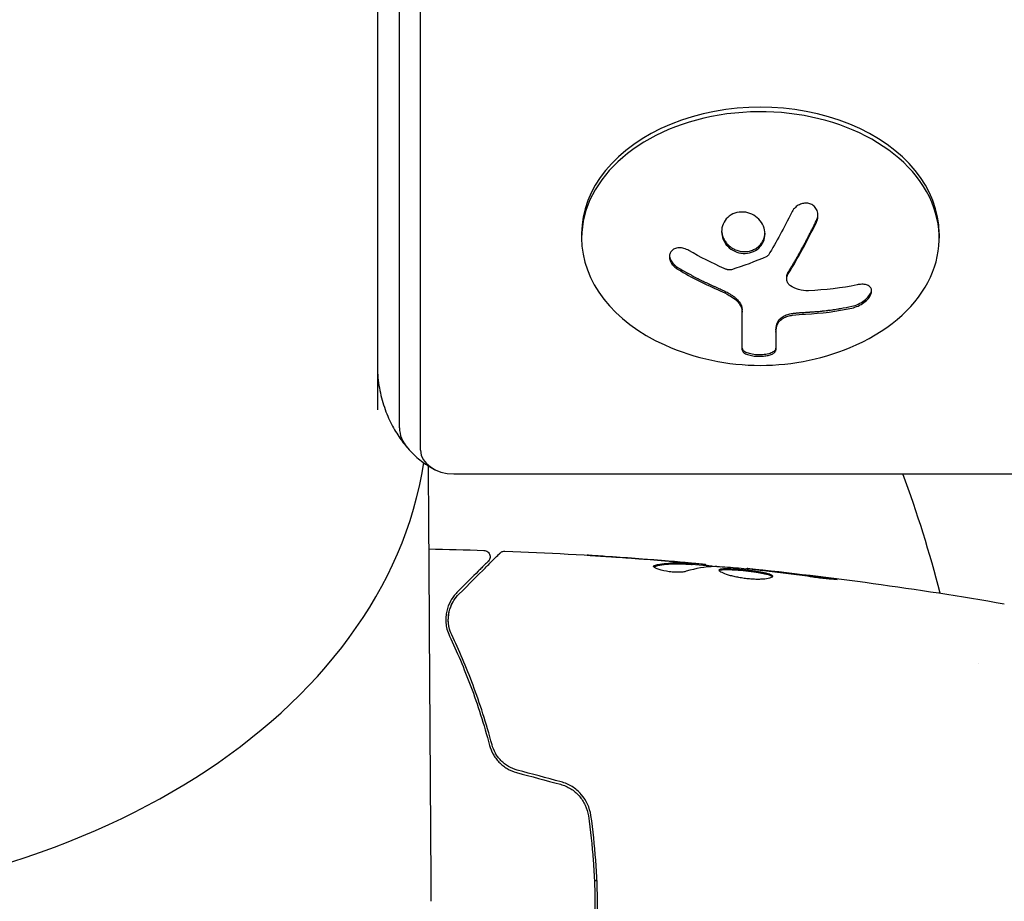
# Model space of a CAD drawing. Units: millimetres. Extents: x -5631 to 4060, y -4768 to 3962.
# Drawn here: x -3223 to -3146, y 0 to 69 of the extents above; entities that cross this region are included whole.
import ezdxf

# ---------------------------------------------------------------- set-up
doc = ezdxf.new("R2010")
doc.units = ezdxf.units.MM
doc.header["$LTSCALE"] = 20
doc.linetypes.add('HIDDEN', pattern=[9.525, 6.35, -3.175])
doc.layers.add('2d', color=230, linetype='Continuous')
doc.layers.add('EN-Free_Space_Hatch', color=10, linetype='HIDDEN')

msp = doc.modelspace()

# ---------------------------------------------------------------- hatches: boundary and pattern name
at = {"layer": 'EN-Free_Space_Hatch'}
h = msp.add_hatch(dxfattribs=at)
h.set_pattern_fill('ANSI31', color=256, scale=100)
h.set_pattern_definition([(45, (-553.05, -341.34), (-224.506, 224.506), [])])
edge = h.paths.add_edge_path()
edge.add_arc((-3737, 541), 500, 0, 360)
edge = h.paths.add_edge_path()
edge.add_line((1334.544, 311.498), (2210.27, 1828.3))
edge.add_arc((1344.245, 2328.3), 1000, 330, 510)
edge.add_line((478.219, 2828.3), (-397.507, 1311.498))
edge.add_arc((468.518, 811.498), 1000, 150, 330)

# ---------------------------------------------------------------- linework, layer by layer
at = {"layer": '2d'}
for p, q in [((-3195.2, 517.666), (-3195.2, 38.891)), ((-3193.466, 37.477), (-3193.466, 517.666)), ((-3191.808, 35.709), (-3191.808, 517.666)), ((-3179.2, 52.679), (-3179.2, 52.326)), ((-3151.2, 52.679), (-3151.2, 52.326)), ((-3163.136, 49.13), (-3163.136, 49.272)), ((-3166.629, 43.579), (-3166.629, 46.681)), ((-3163.979, 45.116), (-3163.979, 43.567)), ((-3189.2, 33.865), (-3124.756, 33.865)), ((-3170.549, 26.751), (-3170.549, 26.851)), ((-3169.508, 26.69), (-3169.508, 26.782)), ((-3166.235, 26.404), (-3166.235, 26.471)), ((-3148.146, 19), (-3148.146, 19)), ((-3178.001, 2), (-3178.201, 2))]:
    msp.add_line(p, q, dxfattribs=at)
for centre, radius, start, end in [((-3165.2, 60.689), 18.327, 245.87209, 294.12791), ((-3246, 0), 98, 14.48775, 20.21584)]:
    msp.add_arc(centre, radius, start, end, dxfattribs=at)
for centre, major_axis, start_param, end_param in [((-3165.2, 52.326), (14, 0), -1.006154, 3.141593), ((-3165.2, 52.679), (14, 0), 0, 3.141593), ((-3165.2, 52.326), (-14, 0), 0, 1.006154), ((-3189.2, 37.477), (-4.266, 0), 0, 0.555826), ((-3189.2, 37.477), (-4.266, 0), 0, 0.555826), ((-3189.2, 35.709), (-2.608, 0), 0, 1.570796), ((-3246, 38.891), (54.75, 0), -1.570796, -0.10769)]:
    msp.add_ellipse(centre, major_axis=major_axis, ratio=0.707107, start_param=start_param, end_param=end_param, dxfattribs=at)
at = {"layer": '2d', "extrusion": (0, 0, -1)}
for centre, major_axis, ratio, start_param, end_param in [((-3164.655, 61.65), (-15.887, 9.018), 0.656223, -1.726025, -1.556574), ((-3165.063, 61.298), (-17.863, 4.001), 0.698401, -2.150211, -1.928314)]:
    msp.add_ellipse(centre, major_axis=major_axis, ratio=ratio, start_param=start_param, end_param=end_param, dxfattribs=at)
at = {"layer": '2d'}
for points, knots in [([(-3160.814, 53.566), (-3160.752, 53.695), (-3160.711, 53.835), (-3160.696, 53.973), (-3160.681, 54.112), (-3160.691, 54.254), (-3160.728, 54.385), (-3160.763, 54.51), (-3160.823, 54.63), (-3160.905, 54.731), (-3160.979, 54.821), (-3161.072, 54.898), (-3161.178, 54.955), (-3161.273, 55.005), (-3161.381, 55.04), (-3161.492, 55.055), (-3161.598, 55.07), (-3161.71, 55.067), (-3161.819, 55.048), (-3161.932, 55.029), (-3162.043, 54.992), (-3162.147, 54.941), (-3162.259, 54.886), (-3162.364, 54.813), (-3162.456, 54.73), (-3162.557, 54.638), (-3162.644, 54.531), (-3162.713, 54.417), (-3162.732, 54.385), (-3162.751, 54.351), (-3162.767, 54.318)], [0, 0, 0, 0, 0.123267, 0.123267, 0.123267, 0.246944, 0.246944, 0.246944, 0.364412, 0.364412, 0.364412, 0.469764, 0.469764, 0.469764, 0.565076, 0.565076, 0.565076, 0.656937, 0.656937, 0.656937, 0.751946, 0.751946, 0.751946, 0.854928, 0.854928, 0.854928, 0.968152, 0.968152, 0.968152, 1, 1, 1, 1]), ([(-3167.632, 54.049), (-3167.982, 53.787), (-3168.192, 53.394), (-3168.271, 52.575), (-3168.139, 52.145), (-3167.597, 51.47), (-3167.177, 51.221), (-3166.273, 51.079), (-3165.793, 51.19), (-3165.446, 51.447)], [0, 0, 0, 0, 0.125, 0.125, 0.25, 0.25, 0.375, 0.375, 0.5, 0.5, 0.5, 0.5]), ([(-3165.446, 51.447), (-3165.098, 51.704), (-3164.883, 52.096), (-3164.806, 52.913), (-3164.937, 53.341), (-3165.483, 54.023), (-3165.895, 54.274), (-3166.809, 54.423), (-3167.282, 54.311), (-3167.632, 54.049)], [0.5, 0.5, 0.5, 0.5, 0.625, 0.625, 0.75, 0.75, 0.875, 0.875, 1, 1, 1, 1]), ([(-3160.814, 53.707), (-3160.752, 53.837), (-3160.71, 53.98), (-3160.694, 54.136), (-3160.693, 54.152), (-3160.692, 54.168)], [0, 0, 0, 0, 0.125, 0.125, 0.1392762, 0.1392762, 0.1392762, 0.1392762]), ([(-3163.014, 49.674), (-3162.991, 49.711), (-3162.957, 49.767), (-3162.921, 49.826), (-3162.896, 49.866), (-3162.883, 49.887), (-3162.849, 49.943), (-3162.814, 50), (-3162.773, 50.069), (-3162.754, 50.1), (-3162.742, 50.12), (-3162.735, 50.131), (-3162.686, 50.213), (-3162.641, 50.289), (-3162.57, 50.409), (-3162.534, 50.47), (-3162.491, 50.543), (-3162.473, 50.575), (-3162.46, 50.596), (-3162.453, 50.609), (-3162.404, 50.693), (-3162.359, 50.772), (-3162.289, 50.894), (-3162.253, 50.956), (-3162.211, 51.031), (-3162.193, 51.064), (-3162.18, 51.085), (-3162.173, 51.098), (-3162.124, 51.185), (-3162.057, 51.306), (-3161.975, 51.454), (-3161.933, 51.53), (-3161.915, 51.563), (-3161.903, 51.585), (-3161.896, 51.598), (-3161.847, 51.688), (-3161.78, 51.811), (-3161.699, 51.963), (-3161.658, 52.04), (-3161.64, 52.073), (-3161.628, 52.096), (-3161.622, 52.108), (-3161.573, 52.2), (-3161.507, 52.327), (-3161.427, 52.481), (-3161.386, 52.559), (-3161.369, 52.593), (-3161.357, 52.616), (-3161.351, 52.629), (-3161.302, 52.723), (-3161.237, 52.852), (-3161.158, 53.008), (-3161.124, 53.077), (-3161.101, 53.123), (-3161.089, 53.147), (-3160.993, 53.34), (-3160.905, 53.519), (-3160.814, 53.707)], [0, 0, 0, 0, 0.03125, 0.046875, 0.046875, 0.0625, 0.0625, 0.09375, 0.109375, 0.117187, 0.117187, 0.125, 0.125, 0.1875, 0.1875, 0.21875, 0.234375, 0.242187, 0.242187, 0.25, 0.25, 0.3125, 0.3125, 0.34375, 0.359375, 0.367187, 0.367187, 0.375, 0.375, 0.4375, 0.46875, 0.484375, 0.492187, 0.492187, 0.5, 0.5, 0.5625, 0.59375, 0.609375, 0.617187, 0.617187, 0.625, 0.625, 0.6875, 0.71875, 0.734375, 0.742187, 0.742187, 0.75, 0.75, 0.8125, 0.84375, 0.859375, 0.859375, 0.875, 0.875, 1, 1, 1, 1]), ([(-3168.237, 52.909), (-3168.236, 52.878), (-3168.233, 52.847), (-3168.219, 52.712), (-3168.198, 52.612), (-3168.151, 52.459), (-3168.133, 52.411), (-3168.092, 52.312), (-3168.07, 52.265), (-3167.994, 52.122), (-3167.937, 52.034), (-3167.799, 51.864), (-3167.724, 51.787), (-3167.553, 51.641), (-3167.463, 51.578), (-3167.266, 51.463), (-3167.165, 51.416), (-3166.948, 51.338), (-3166.838, 51.309), (-3166.499, 51.256), (-3166.266, 51.266), (-3165.936, 51.343), (-3165.83, 51.378), (-3165.627, 51.469), (-3165.532, 51.525), (-3165.446, 51.589)], [0.14692, 0.14692, 0.14692, 0.14692, 0.15625, 0.15625, 0.1875, 0.1875, 0.203125, 0.203125, 0.21875, 0.21875, 0.25, 0.25, 0.28125, 0.28125, 0.3125, 0.3125, 0.34375, 0.34375, 0.375, 0.375, 0.4375, 0.4375, 0.46875, 0.46875, 0.5, 0.5, 0.5, 0.5]), ([(-3165.446, 51.589), (-3165.36, 51.652), (-3165.279, 51.727), (-3165.142, 51.883), (-3165.08, 51.971), (-3164.979, 52.15), (-3164.937, 52.248), (-3164.891, 52.393), (-3164.877, 52.444), (-3164.857, 52.544), (-3164.849, 52.596), (-3164.842, 52.67), (-3164.841, 52.694), (-3164.839, 52.718)], [0.5, 0.5, 0.5, 0.5, 0.53125, 0.53125, 0.5625, 0.5625, 0.59375, 0.59375, 0.609375, 0.609375, 0.625, 0.625, 0.632412, 0.632412, 0.632412, 0.632412]), ([(-3170.798, 51.353), (-3170.92, 51.424), (-3171.052, 51.48), (-3171.184, 51.516), (-3171.317, 51.552), (-3171.454, 51.569), (-3171.582, 51.564), (-3171.704, 51.56), (-3171.823, 51.535), (-3171.926, 51.491), (-3172.021, 51.449), (-3172.104, 51.39), (-3172.169, 51.317), (-3172.229, 51.249), (-3172.273, 51.167), (-3172.299, 51.079), (-3172.324, 50.992), (-3172.331, 50.897), (-3172.32, 50.801), (-3172.309, 50.702), (-3172.28, 50.599), (-3172.234, 50.501), (-3172.186, 50.397), (-3172.119, 50.295), (-3172.04, 50.201), (-3171.955, 50.102), (-3171.852, 50.01), (-3171.741, 49.933), (-3171.709, 49.911), (-3171.676, 49.889), (-3171.642, 49.869)], [0, 0, 0, 0, 0.117688, 0.117688, 0.117688, 0.23572, 0.23572, 0.23572, 0.348983, 0.348983, 0.348983, 0.453941, 0.453941, 0.453941, 0.55245, 0.55245, 0.55245, 0.649106, 0.649106, 0.649106, 0.748614, 0.748614, 0.748614, 0.85433, 0.85433, 0.85433, 0.967387, 0.967387, 0.967387, 1, 1, 1, 1]), ([(-3172.322, 50.957), (-3172.312, 50.851), (-3172.281, 50.743), (-3172.175, 50.516), (-3172.092, 50.396), (-3171.89, 50.182), (-3171.77, 50.087), (-3171.642, 50.01)], [0.6441111, 0.6441111, 0.6441111, 0.6441111, 0.75, 0.75, 0.875, 0.875, 1, 1, 1, 1]), ([(-3164.569, 51.001), (-3164.585, 50.975), (-3164.606, 50.952), (-3164.63, 50.932), (-3164.651, 50.915), (-3164.674, 50.9), (-3164.7, 50.889)], [0, 0, 0, 0, 0.541586, 0.541586, 0.541586, 1, 1, 1, 1]), ([(-3171.642, 50.01), (-3171.5, 49.926), (-3171.362, 49.846), (-3171.161, 49.731), (-3171.062, 49.676), (-3170.949, 49.613), (-3170.902, 49.587), (-3170.87, 49.569), (-3170.856, 49.562), (-3170.769, 49.513), (-3170.665, 49.457), (-3170.548, 49.394), (-3170.498, 49.368), (-3170.465, 49.35), (-3170.45, 49.342), (-3170.361, 49.295), (-3170.257, 49.241), (-3170.138, 49.18), (-3170.089, 49.154), (-3170.055, 49.138), (-3170.04, 49.13), (-3169.951, 49.084), (-3169.845, 49.032), (-3169.726, 48.973), (-3169.676, 48.948), (-3169.643, 48.932), (-3169.628, 48.925), (-3169.537, 48.881), (-3169.431, 48.829), (-3169.311, 48.773), (-3169.261, 48.749), (-3169.228, 48.734), (-3169.213, 48.727), (-3169.121, 48.684), (-3169.014, 48.635), (-3168.894, 48.58), (-3168.835, 48.554), (-3168.81, 48.543), (-3168.794, 48.535), (-3168.787, 48.532), (-3168.629, 48.462), (-3168.489, 48.401), (-3168.358, 48.345)], [0, 0, 0, 0, 0.125, 0.125, 0.1875, 0.21875, 0.234375, 0.234375, 0.25, 0.25, 0.3125, 0.34375, 0.359375, 0.359375, 0.375, 0.375, 0.4375, 0.46875, 0.484375, 0.484375, 0.5, 0.5, 0.5625, 0.59375, 0.609375, 0.609375, 0.625, 0.625, 0.6875, 0.71875, 0.734375, 0.734375, 0.75, 0.75, 0.8125, 0.84375, 0.859375, 0.867187, 0.867187, 0.875, 0.875, 1, 1, 1, 1]), ([(-3167.463, 49.855), (-3167.512, 49.84), (-3167.565, 49.832), (-3167.618, 49.832), (-3167.672, 49.832), (-3167.727, 49.839), (-3167.779, 49.854), (-3167.792, 49.857), (-3167.805, 49.861), (-3167.817, 49.866)], [0, 0, 0, 0, 0.444984, 0.444984, 0.444984, 0.890124, 0.890124, 0.890124, 1, 1, 1, 1]), ([(-3162.852, 48.6), (-3162.932, 48.657), (-3162.998, 48.728), (-3163.046, 48.807), (-3163.093, 48.885), (-3163.123, 48.973), (-3163.133, 49.063), (-3163.142, 49.154), (-3163.132, 49.249), (-3163.103, 49.341), (-3163.083, 49.406), (-3163.052, 49.471), (-3163.014, 49.533)], [0, 0, 0, 0, 0.26951, 0.26951, 0.26951, 0.539189, 0.539189, 0.539189, 0.809594, 0.809594, 0.809594, 1, 1, 1, 1]), ([(-3163.136, 49.272), (-3163.136, 49.322), (-3163.13, 49.372), (-3163.11, 49.463), (-3163.096, 49.508), (-3163.061, 49.591), (-3163.04, 49.633), (-3163.014, 49.674)], [0.6050512, 0.6050512, 0.6050512, 0.6050512, 0.75, 0.75, 0.875, 0.875, 1, 1, 1, 1]), ([(-3158.033, 46.848), (-3157.874, 46.882), (-3157.708, 46.938), (-3157.548, 47.01), (-3157.388, 47.083), (-3157.23, 47.176), (-3157.089, 47.28), (-3156.956, 47.379), (-3156.835, 47.491), (-3156.739, 47.607), (-3156.653, 47.712), (-3156.585, 47.822), (-3156.542, 47.928), (-3156.503, 48.025), (-3156.485, 48.121), (-3156.489, 48.207), (-3156.492, 48.292), (-3156.517, 48.37), (-3156.56, 48.436), (-3156.604, 48.505), (-3156.67, 48.563), (-3156.75, 48.606), (-3156.836, 48.653), (-3156.942, 48.685), (-3157.059, 48.7), (-3157.186, 48.716), (-3157.33, 48.714), (-3157.478, 48.693), (-3157.525, 48.686), (-3157.573, 48.678), (-3157.621, 48.668)], [0, 0, 0, 0, 0.120796, 0.120796, 0.120796, 0.242046, 0.242046, 0.242046, 0.356333, 0.356333, 0.356333, 0.459168, 0.459168, 0.459168, 0.553739, 0.553739, 0.553739, 0.646543, 0.646543, 0.646543, 0.743592, 0.743592, 0.743592, 0.848997, 0.848997, 0.848997, 0.964083, 0.964083, 0.964083, 1, 1, 1, 1]), ([(-3168.358, 48.345), (-3168.292, 48.317), (-3168.229, 48.289), (-3168.108, 48.234), (-3168.044, 48.203), (-3167.866, 48.115), (-3167.744, 48.05), (-3167.633, 47.986)], [0, 0, 0, 0, 0.2166442, 0.2166442, 0.4332885, 0.4332885, 0.866577, 0.866577, 0.866577, 0.866577]), ([(-3167.528, 47.924), (-3167.492, 47.903), (-3167.458, 47.881), (-3167.392, 47.837), (-3167.361, 47.816), (-3167.266, 47.747), (-3167.208, 47.7), (-3167.042, 47.552), (-3166.947, 47.448), (-3166.792, 47.234), (-3166.732, 47.123), (-3166.671, 46.957), (-3166.655, 46.9), (-3166.635, 46.792), (-3166.629, 46.737), (-3166.629, 46.681)], [0, 0, 0, 0, 0.0625, 0.0625, 0.125, 0.125, 0.25, 0.25, 0.5, 0.5, 0.75, 0.75, 0.875, 0.875, 1, 1, 1, 1]), ([(-3158.033, 46.989), (-3157.87, 47.025), (-3157.696, 47.083), (-3157.367, 47.236), (-3157.205, 47.332), (-3156.918, 47.552), (-3156.791, 47.677), (-3156.597, 47.936), (-3156.531, 48.069), (-3156.499, 48.214), (-3156.496, 48.235), (-3156.493, 48.255)], [0, 0, 0, 0, 0.125, 0.125, 0.25, 0.25, 0.375, 0.375, 0.5, 0.5, 0.5206041, 0.5206041, 0.5206041, 0.5206041]), ([(-3163.846, 45.758), (-3163.815, 45.835), (-3163.763, 45.912), (-3163.622, 46.056), (-3163.531, 46.125), (-3163.324, 46.245), (-3163.204, 46.298), (-3162.952, 46.38), (-3162.818, 46.411), (-3162.682, 46.429)], [0, 0, 0, 0, 0.25, 0.25, 0.5, 0.5, 0.75, 0.75, 1, 1, 1, 1]), ([(-3163.846, 45.616), (-3163.814, 45.696), (-3163.759, 45.776), (-3163.685, 45.851), (-3163.61, 45.925), (-3163.514, 45.996), (-3163.404, 46.057), (-3163.295, 46.117), (-3163.171, 46.169), (-3163.04, 46.209), (-3162.925, 46.245), (-3162.803, 46.271), (-3162.682, 46.287)], [0, 0, 0, 0, 0.2593, 0.2593, 0.2593, 0.519012, 0.519012, 0.519012, 0.774897, 0.774897, 0.774897, 1, 1, 1, 1]), ([(-3162.682, 46.429), (-3162.64, 46.434), (-3162.598, 46.44), (-3162.513, 46.45), (-3162.469, 46.456), (-3162.386, 46.465), (-3162.345, 46.469), (-3162.26, 46.478), (-3162.216, 46.482), (-3162.134, 46.49), (-3162.093, 46.493), (-3162.009, 46.5), (-3161.965, 46.503), (-3161.842, 46.512), (-3161.759, 46.516), (-3161.674, 46.52)], [0, 0, 0, 0, 0.125, 0.125, 0.25, 0.25, 0.375, 0.375, 0.5, 0.5, 0.625, 0.625, 0.75, 0.75, 1, 1, 1, 1]), ([(-3161.674, 46.52), (-3161.6, 46.524), (-3161.485, 46.53), (-3161.347, 46.538), (-3161.287, 46.542), (-3161.247, 46.544), (-3161.225, 46.546), (-3161.132, 46.552), (-3161.018, 46.56), (-3160.881, 46.571), (-3160.821, 46.576), (-3160.781, 46.579), (-3160.76, 46.581), (-3160.667, 46.589), (-3160.554, 46.6), (-3160.418, 46.613), (-3160.359, 46.619), (-3160.319, 46.623), (-3160.298, 46.626), (-3160.206, 46.636), (-3160.093, 46.648), (-3159.959, 46.665), (-3159.9, 46.672), (-3159.861, 46.677), (-3159.84, 46.679), (-3159.748, 46.691), (-3159.637, 46.706), (-3159.503, 46.725), (-3159.445, 46.734), (-3159.407, 46.739), (-3159.386, 46.742), (-3159.295, 46.756), (-3159.184, 46.773), (-3159.052, 46.795), (-3158.995, 46.804), (-3158.957, 46.811), (-3158.936, 46.814), (-3158.638, 46.865), (-3158.343, 46.922), (-3158.033, 46.989)], [0, 0, 0, 0, 0.0625, 0.09375, 0.109375, 0.109375, 0.125, 0.125, 0.1875, 0.21875, 0.234375, 0.234375, 0.25, 0.25, 0.3125, 0.34375, 0.359375, 0.359375, 0.375, 0.375, 0.4375, 0.46875, 0.484375, 0.484375, 0.5, 0.5, 0.5625, 0.59375, 0.609375, 0.609375, 0.625, 0.625, 0.6875, 0.71875, 0.734375, 0.734375, 0.75, 0.75, 1, 1, 1, 1]), ([(-3163.979, 45.116), (-3163.979, 45.142), (-3163.978, 45.181), (-3163.975, 45.219), (-3163.973, 45.245), (-3163.972, 45.257), (-3163.968, 45.297), (-3163.963, 45.337), (-3163.956, 45.377), (-3163.951, 45.403), (-3163.949, 45.415), (-3163.94, 45.456), (-3163.931, 45.497), (-3163.92, 45.538), (-3163.912, 45.564), (-3163.909, 45.577), (-3163.887, 45.648), (-3163.868, 45.703), (-3163.846, 45.758)], [0, 0, 0, 0, 0.125, 0.1875, 0.1875, 0.25, 0.25, 0.375, 0.4375, 0.4375, 0.5, 0.5, 0.625, 0.6875, 0.6875, 0.75, 0.75, 1, 1, 1, 1]), ([(-3166.629, 43.72), (-3166.629, 43.657), (-3166.597, 43.592), (-3166.475, 43.474), (-3166.382, 43.418), (-3166.145, 43.323), (-3165.999, 43.283), (-3165.67, 43.228), (-3165.489, 43.212), (-3165.123, 43.21), (-3164.941, 43.224), (-3164.612, 43.276), (-3164.464, 43.315), (-3164.228, 43.407), (-3164.134, 43.462), (-3164.011, 43.581), (-3163.979, 43.644), (-3163.979, 43.708)], [0, 0, 0, 0, 0.125, 0.125, 0.25, 0.25, 0.375, 0.375, 0.5, 0.5, 0.625, 0.625, 0.75, 0.75, 0.875, 0.875, 1, 1, 1, 1]), ([(-3166.629, 43.579), (-3166.629, 43.517), (-3166.599, 43.455), (-3166.541, 43.397), (-3166.483, 43.339), (-3166.395, 43.283), (-3166.283, 43.236), (-3166.176, 43.192), (-3166.044, 43.153), (-3165.897, 43.125), (-3165.765, 43.1), (-3165.617, 43.082), (-3165.467, 43.074), (-3165.33, 43.067), (-3165.188, 43.069), (-3165.053, 43.078), (-3164.922, 43.087), (-3164.794, 43.103), (-3164.678, 43.126), (-3164.558, 43.149), (-3164.449, 43.18), (-3164.356, 43.215), (-3164.256, 43.254), (-3164.173, 43.298), (-3164.112, 43.345), (-3164.046, 43.397), (-3164.003, 43.454), (-3163.987, 43.511), (-3163.982, 43.53), (-3163.979, 43.548), (-3163.979, 43.567)], [0, 0, 0, 0, 0.12144, 0.12144, 0.12144, 0.243283, 0.243283, 0.243283, 0.358856, 0.358856, 0.358856, 0.462986, 0.462986, 0.462986, 0.558085, 0.558085, 0.558085, 0.650496, 0.650496, 0.650496, 0.746429, 0.746429, 0.746429, 0.850305, 0.850305, 0.850305, 0.963913, 0.963913, 0.963913, 1, 1, 1, 1]), ([(-3195.2, 42.426), (-3195.2, 41.876), (-3195.156, 41.326), (-3194.988, 40.261), (-3194.864, 39.746), (-3194.554, 38.778), (-3194.369, 38.325), (-3193.963, 37.495), (-3193.742, 37.119), (-3193.287, 36.444), (-3193.054, 36.146), (-3192.824, 35.885)], [3.1415927, 3.1415927, 3.1415927, 3.1415927, 3.2527578, 3.2527578, 3.3639229, 3.3639229, 3.4750881, 3.4750881, 3.5862532, 3.5862532, 3.6974183, 3.6974183, 3.6974183, 3.6974183]), ([(-3192.824, 35.885), (-3192.658, 35.695), (-3192.493, 35.525), (-3192.172, 35.217), (-3192.016, 35.081), (-3191.715, 34.837), (-3191.571, 34.73), (-3191.297, 34.541), (-3191.167, 34.459), (-3190.922, 34.315), (-3190.807, 34.253), (-3190.699, 34.2)], [3.6974183, 3.6974183, 3.6974183, 3.6974183, 3.7779732, 3.7779732, 3.8585281, 3.8585281, 3.939083, 3.939083, 4.0196379, 4.0196379, 4.1001928, 4.1001928, 4.1001928, 4.1001928]), ([(-3191.221, 34.495), (-3191.216, 33.667), (-3191.21, 32.84), (-3191.159, 24.958), (-3191.114, 17.904), (-3191.046, 7.364), (-3191.023, 3.875), (-3191.001, 0.387)], [6.48121, 6.48121, 6.48121, 6.48121, 10, 10, 40, 40, 54.840255, 54.840255, 54.840255, 54.840255]), ([(-3186.853, 27.872), (-3186.799, 27.871), (-3186.745, 27.86), (-3186.643, 27.822), (-3186.595, 27.794), (-3186.511, 27.726), (-3186.474, 27.684), (-3186.417, 27.592), (-3186.395, 27.541), (-3186.37, 27.435), (-3186.366, 27.38), (-3186.377, 27.272), (-3186.391, 27.218), (-3186.435, 27.119), (-3186.466, 27.073), (-3186.507, 27.028), (-3186.511, 27.024), (-3186.516, 27.019)], [0, 0, 0, 0, 0.16195, 0.16195, 0.324498, 0.324498, 0.487024, 0.487024, 0.649551, 0.649551, 0.812077, 0.812077, 0.974604, 0.974604, 1.137131, 1.137131, 1.15657, 1.15657, 1.15657, 1.15657]), ([(-3185.584, 27.668), (-3185.569, 27.683), (-3185.553, 27.697), (-3185.52, 27.723), (-3185.502, 27.734), (-3185.448, 27.766), (-3185.409, 27.783), (-3185.318, 27.809), (-3185.264, 27.816), (-3185.212, 27.814)], [0, 0, 0, 0, 0.063877, 0.063877, 0.1267226, 0.1267226, 0.2526866, 0.2526866, 0.41085, 0.41085, 0.41085, 0.41085]), ([(-3185.212, 27.814), (-3181.903, 27.686), (-3178.596, 27.503), (-3173.746, 27.153), (-3172.198, 27.029), (-3170.652, 26.893)], [0, 0, 0, 0, 10.001335, 10.001335, 14.690563, 14.690563, 14.690563, 14.690563]), ([(-3186.516, 27.019), (-3186.516, 27.019), (-3186.519, 27.015), (-3186.53, 27.005), (-3186.535, 27), (-3186.546, 26.989), (-3186.551, 26.984), (-3186.559, 26.976), (-3186.562, 26.973), (-3186.568, 26.967), (-3186.571, 26.964), (-3186.606, 26.929), (-3186.682, 26.853), (-3186.865, 26.67), (-3186.938, 26.597), (-3187.104, 26.431), (-3187.197, 26.337), (-3187.712, 25.823), (-3188.274, 25.261), (-3188.963, 24.572)], [0.02275047, 0.02275047, 0.02275047, 0.02275047, 0.02787328, 0.02787328, 0.0306606, 0.0306606, 0.03205427, 0.03205427, 0.0327511, 0.0327511, 0.03344793, 0.03344793, 0.03623526, 0.03623526, 0.03762892, 0.03762892, 0.03902259, 0.03902259, 0.04459724, 0.04459724, 0.04459724, 0.04459724]), ([(-3188.821, 24.431), (-3187.994, 25.258), (-3187.3, 25.952), (-3186.631, 26.621), (-3186.507, 26.745), (-3186.281, 26.971), (-3186.179, 27.073), (-3185.911, 27.341), (-3185.784, 27.468), (-3185.674, 27.578), (-3185.651, 27.601), (-3185.633, 27.619), (-3185.627, 27.625), (-3185.61, 27.642), (-3185.603, 27.649), (-3185.589, 27.663), (-3185.584, 27.668), (-3185.584, 27.668)], [0, 0, 0, 0, 0.00604989, 0.00604989, 0.00756236, 0.00756236, 0.00907483, 0.00907483, 0.01209978, 0.01209978, 0.01361225, 0.01361225, 0.01512472, 0.01512472, 0.01814967, 0.01814967, 0.02364717, 0.02364717, 0.02364717, 0.02364717]), ([(-3177.362, 27.398), (-3177.557, 27.41), (-3177.741, 27.423), (-3178.084, 27.445), (-3178.236, 27.455), (-3178.491, 27.472), (-3178.591, 27.479), (-3178.693, 27.486), (-3178.718, 27.488), (-3178.753, 27.491), (-3178.761, 27.492), (-3178.761, 27.492)], [0, 0, 0, 0, 0.000583907, 0.000583907, 0.001167815, 0.001167815, 0.001751722, 0.001751722, 0.002043676, 0.002043676, 0.002335629, 0.002335629, 0.002335629, 0.002335629]), ([(-3178.761, 27.492), (-3178.761, 27.492), (-3178.749, 27.492), (-3178.698, 27.489), (-3178.66, 27.487), (-3178.511, 27.479), (-3178.364, 27.47), (-3178.094, 27.454), (-3177.994, 27.447), (-3177.786, 27.434), (-3177.676, 27.427), (-3177.445, 27.412), (-3177.328, 27.405), (-3177.092, 27.389), (-3176.971, 27.381), (-3176.853, 27.373)], [0.002335629, 0.002335629, 0.002335629, 0.002335629, 0.002691247, 0.002691247, 0.003046864, 0.003046864, 0.003758098, 0.003758098, 0.004113716, 0.004113716, 0.004469333, 0.004469333, 0.00482495, 0.00482495, 0.005180567, 0.005180567, 0.005180567, 0.005180567]), ([(-3170.901, 26.893), (-3171.132, 26.916), (-3171.398, 26.941), (-3172, 26.994), (-3172.32, 27.022), (-3172.657, 27.049)], [0, 0, 0, 0, 0.001013465, 0.001013465, 0.00202693, 0.00202693, 0.00202693, 0.00202693]), ([(-3171.005, 26.231), (-3171.077, 26.209), (-3171.169, 26.191), (-3171.394, 26.165), (-3171.522, 26.158), (-3171.804, 26.158), (-3171.952, 26.164), (-3172.258, 26.19), (-3172.409, 26.209), (-3172.849, 26.283), (-3173.107, 26.351), (-3173.472, 26.493), (-3173.572, 26.563), (-3173.572, 26.62)], [0, 0, 0, 0, 0.000456133, 0.000456133, 0.000912267, 0.000912267, 0.0013684, 0.0013684, 0.001824534, 0.001824534, 0.0027368, 0.0027368, 0.003649067, 0.003649067, 0.003649067, 0.003649067]), ([(-3173.418, 26.615), (-3173.469, 26.604), (-3173.507, 26.59), (-3173.537, 26.571), (-3173.541, 26.568), (-3173.545, 26.565)], [0, 0, 0, 0, 0.0003297632, 0.0003297632, 0.0003852274, 0.0003852274, 0.0003852274, 0.0003852274]), ([(-3173.418, 26.717), (-3172.966, 26.817), (-3172.513, 26.876), (-3171.834, 26.902), (-3171.607, 26.898), (-3171.154, 26.876), (-3170.927, 26.866), (-3170.7, 26.854)], [0, 0, 0, 0, 0.002938605, 0.002938605, 0.004407908, 0.004407908, 0.005877211, 0.005877211, 0.005877211, 0.005877211]), ([(-3170.7, 26.754), (-3170.927, 26.766), (-3171.154, 26.776), (-3171.607, 26.798), (-3171.834, 26.801), (-3172.513, 26.775), (-3172.966, 26.716), (-3173.418, 26.615)], [0, 0, 0, 0, 0.001469311, 0.001469311, 0.002938621, 0.002938621, 0.005877242, 0.005877242, 0.005877242, 0.005877242]), ([(-3171.111, 26.933), (-3170.942, 26.919), (-3170.779, 26.904), (-3170.466, 26.877), (-3170.321, 26.864), (-3169.934, 26.829), (-3169.75, 26.812), (-3169.673, 26.803)], [0, 0, 0, 0, 0.000502086, 0.000502086, 0.001004171, 0.001004171, 0.002008343, 0.002008343, 0.002008343, 0.002008343]), ([(-3170.7, 26.854), (-3170.637, 26.851), (-3170.593, 26.849), (-3170.546, 26.85), (-3170.543, 26.851), (-3170.596, 26.862), (-3170.715, 26.875), (-3170.901, 26.893)], [0, 0, 0, 0, 0.000405292, 0.000405292, 0.000810583, 0.000810583, 0.001621167, 0.001621167, 0.001621167, 0.001621167]), ([(-3169.508, 26.732), (-3169.508, 26.73), (-3169.498, 26.727), (-3169.456, 26.718), (-3169.424, 26.713), (-3169.342, 26.7), (-3169.291, 26.692), (-3169.172, 26.673), (-3169.103, 26.662), (-3169.007, 26.646), (-3168.986, 26.643), (-3168.964, 26.639)], [0, 0, 0, 0, 0.00032099, 0.00032099, 0.000641981, 0.000641981, 0.000962971, 0.000962971, 0.001283961, 0.001283961, 0.00137276, 0.00137276, 0.00137276, 0.00137276]), ([(-3165.204, 26.306), (-3165.773, 26.361), (-3166.341, 26.416), (-3167.479, 26.515), (-3168.048, 26.56), (-3168.618, 26.6)], [0, 0, 0, 0, 0.00190427, 0.00190427, 0.003808539, 0.003808539, 0.003808539, 0.003808539]), ([(-3168.448, 26.326), (-3168.448, 26.348), (-3168.434, 26.366), (-3168.381, 26.398), (-3168.34, 26.411), (-3168.234, 26.432), (-3168.169, 26.439), (-3168.015, 26.448), (-3167.926, 26.45), (-3167.632, 26.448), (-3167.395, 26.436), (-3167.013, 26.408), (-3166.879, 26.397), (-3166.608, 26.373), (-3166.471, 26.359), (-3166.196, 26.329), (-3166.057, 26.313), (-3165.788, 26.279), (-3165.657, 26.262), (-3165.276, 26.206), (-3165.047, 26.165), (-3164.756, 26.101), (-3164.671, 26.079), (-3164.52, 26.034), (-3164.455, 26.01), (-3164.352, 25.964), (-3164.312, 25.94), (-3164.259, 25.893), (-3164.246, 25.869), (-3164.246, 25.846)], [0, 0, 0, 0, 0.0004136, 0.0004136, 0.0008272, 0.0008272, 0.0012408, 0.0012408, 0.0016544, 0.0016544, 0.0024816, 0.0024816, 0.0028952, 0.0028952, 0.0033088, 0.0033088, 0.0037224, 0.0037224, 0.004136, 0.004136, 0.0049632, 0.0049632, 0.0053768, 0.0053768, 0.0057904, 0.0057904, 0.006203999, 0.006203999, 0.006617599, 0.006617599, 0.006617599, 0.006617599]), ([(-3164.246, 25.846), (-3164.246, 25.8), (-3164.301, 25.755), (-3164.511, 25.678), (-3164.668, 25.646), (-3164.962, 25.616), (-3165.072, 25.609), (-3165.304, 25.601), (-3165.426, 25.6), (-3165.685, 25.607), (-3165.82, 25.614), (-3166.092, 25.634), (-3166.231, 25.648), (-3166.509, 25.683), (-3166.645, 25.703), (-3166.914, 25.749), (-3167.046, 25.775), (-3167.297, 25.83), (-3167.416, 25.86), (-3167.641, 25.921), (-3167.747, 25.953), (-3168.031, 26.048), (-3168.185, 26.113), (-3168.392, 26.23), (-3168.448, 26.283), (-3168.448, 26.326)], [0.006617599, 0.006617599, 0.006617599, 0.006617599, 0.007449314, 0.007449314, 0.008281029, 0.008281029, 0.008696886, 0.008696886, 0.009112744, 0.009112744, 0.009528601, 0.009528601, 0.009944458, 0.009944458, 0.010360316, 0.010360316, 0.010776173, 0.010776173, 0.011192031, 0.011192031, 0.011607888, 0.011607888, 0.012439603, 0.012439603, 0.013271318, 0.013271318, 0.013271318, 0.013271318]), ([(-3164.268, 25.796), (-3164.273, 25.802), (-3164.279, 25.808), (-3164.312, 25.838), (-3164.352, 25.862), (-3164.506, 25.932), (-3164.661, 25.978), (-3164.948, 26.042), (-3165.055, 26.063), (-3165.282, 26.104), (-3165.402, 26.123), (-3165.654, 26.16), (-3165.788, 26.178), (-3166.056, 26.212), (-3166.192, 26.228), (-3166.607, 26.273), (-3166.881, 26.298), (-3167.268, 26.326), (-3167.389, 26.333), (-3167.619, 26.344), (-3167.729, 26.347), (-3167.925, 26.349), (-3168.013, 26.347), (-3168.168, 26.338), (-3168.234, 26.33), (-3168.35, 26.308), (-3168.396, 26.291), (-3168.422, 26.271)], [0.006959302, 0.006959302, 0.006959302, 0.006959302, 0.007065717, 0.007065717, 0.007479037, 0.007479037, 0.008305676, 0.008305676, 0.008718996, 0.008718996, 0.009132316, 0.009132316, 0.009545635, 0.009545635, 0.009958955, 0.009958955, 0.010785595, 0.010785595, 0.011198915, 0.011198915, 0.011612234, 0.011612234, 0.012025554, 0.012025554, 0.012438874, 0.012438874, 0.012937835, 0.012937835, 0.012937835, 0.012937835]), ([(-3166.235, 26.471), (-3166.235, 26.471), (-3166.21, 26.468), (-3166.111, 26.457), (-3166.036, 26.448), (-3165.845, 26.427), (-3165.727, 26.413), (-3165.452, 26.383), (-3165.297, 26.365), (-3165.125, 26.346)], [0, 0, 0, 0, 0.000630412, 0.000630412, 0.001260825, 0.001260825, 0.001891237, 0.001891237, 0.00252165, 0.00252165, 0.00252165, 0.00252165]), ([(-3166.235, 26.471), (-3162.941, 26.131), (-3159.653, 25.736), (-3152.938, 24.815), (-3149.512, 24.283), (-3146.096, 23.692)], [0, 0, 0, 0, 10.001335, 10.001335, 20.470445, 20.470445, 20.470445, 20.470445]), ([(-3161.085, 25.777), (-3161.65, 25.863), (-3162.217, 25.944), (-3163.35, 26.093), (-3163.918, 26.16), (-3164.486, 26.227)], [0, 0, 0, 0, 0.001845834, 0.001845834, 0.003691668, 0.003691668, 0.003691668, 0.003691668]), ([(-3160.043, 25.734), (-3159.877, 25.712), (-3159.727, 25.691), (-3159.537, 25.663), (-3159.481, 25.654), (-3159.381, 25.638), (-3159.338, 25.631), (-3159.235, 25.613), (-3159.199, 25.607), (-3159.198, 25.598), (-3159.233, 25.596), (-3159.335, 25.598), (-3159.378, 25.599), (-3159.477, 25.603), (-3159.534, 25.607), (-3159.66, 25.615), (-3159.731, 25.62), (-3159.879, 25.632), (-3159.957, 25.639), (-3160.373, 25.679), (-3160.752, 25.726), (-3161.085, 25.777)], [0, 0, 0, 0, 0.000536546, 0.000536546, 0.000804819, 0.000804819, 0.001073092, 0.001073092, 0.001609638, 0.001609638, 0.002146183, 0.002146183, 0.002414456, 0.002414456, 0.002682729, 0.002682729, 0.002951002, 0.002951002, 0.003219275, 0.003219275, 0.004292367, 0.004292367, 0.004292367, 0.004292367]), ([(-3188.963, 24.572), (-3189.164, 24.371), (-3189.33, 24.149), (-3189.599, 23.663), (-3189.702, 23.401), (-3189.799, 22.975), (-3189.822, 22.828), (-3189.844, 22.521), (-3189.845, 22.361), (-3189.803, 21.869), (-3189.723, 21.524), (-3189.55, 21.162)], [0, 0, 0, 0, 0.001864837, 0.001864837, 0.003729674, 0.003729674, 0.004662092, 0.004662092, 0.00559451, 0.00559451, 0.007459347, 0.007459347, 0.007459347, 0.007459347]), ([(-3189.37, 21.248), (-3189.514, 21.55), (-3189.593, 21.855), (-3189.657, 22.439), (-3189.642, 22.721), (-3189.562, 23.129), (-3189.525, 23.262), (-3189.433, 23.518), (-3189.379, 23.642), (-3189.188, 24.002), (-3189.027, 24.225), (-3188.821, 24.431)], [0, 0, 0, 0, 0.001348017, 0.001348017, 0.002696033, 0.002696033, 0.003370042, 0.003370042, 0.00404405, 0.00404405, 0.005392066, 0.005392066, 0.005392066, 0.005392066]), ([(-3189.37, 21.248), (-3189.469, 21.457), (-3189.533, 21.655), (-3189.616, 22.03), (-3189.636, 22.207), (-3189.649, 22.713), (-3189.599, 23.006), (-3189.442, 23.524), (-3189.333, 23.748), (-3189.09, 24.135), (-3188.954, 24.298), (-3188.821, 24.431)], [0, 0, 0, 0, 0.001140977, 0.001140977, 0.002281954, 0.002281954, 0.004563907, 0.004563907, 0.006845861, 0.006845861, 0.009127814, 0.009127814, 0.009127814, 0.009127814]), ([(-3189.55, 21.162), (-3188.977, 19.957), (-3188.411, 18.641), (-3187.348, 15.791), (-3186.85, 14.257), (-3186.411, 12.6)], [0, 0, 0, 0, 0.00561537, 0.00561537, 0.01123074, 0.01123074, 0.01123074, 0.01123074]), ([(-3186.218, 12.651), (-3186.665, 14.34), (-3187.17, 15.89), (-3188.24, 18.751), (-3188.805, 20.061), (-3189.37, 21.248)], [0, 0, 0, 0, 0.00577336, 0.00577336, 0.01154671, 0.01154671, 0.01154671, 0.01154671]), ([(-3186.411, 12.6), (-3186.349, 12.367), (-3186.258, 12.135), (-3186.075, 11.804), (-3186.006, 11.697), (-3185.853, 11.488), (-3185.767, 11.386), (-3185.584, 11.195), (-3185.486, 11.105), (-3185.276, 10.938), (-3185.163, 10.86), (-3184.809, 10.649), (-3184.557, 10.542), (-3184.288, 10.47)], [0, 0, 0, 0, 0.000832155, 0.000832155, 0.001248232, 0.001248232, 0.001664309, 0.001664309, 0.002080386, 0.002080386, 0.002496464, 0.002496464, 0.003328618, 0.003328618, 0.003328618, 0.003328618]), ([(-3184.236, 10.663), (-3184.482, 10.729), (-3184.715, 10.828), (-3185.039, 11.018), (-3185.144, 11.09), (-3185.34, 11.244), (-3185.432, 11.327), (-3185.602, 11.502), (-3185.681, 11.594), (-3185.827, 11.789), (-3185.894, 11.892), (-3186.07, 12.206), (-3186.158, 12.424), (-3186.218, 12.651)], [0, 0, 0, 0, 0.000765347, 0.000765347, 0.00114802, 0.00114802, 0.001530694, 0.001530694, 0.001913367, 0.001913367, 0.00229604, 0.00229604, 0.003061387, 0.003061387, 0.003061387, 0.003061387]), ([(-3180.866, 9.553), (-3180.579, 9.476), (-3180.304, 9.356), (-3179.932, 9.125), (-3179.814, 9.039), (-3179.59, 8.849), (-3179.485, 8.745), (-3179.294, 8.528), (-3179.206, 8.413), (-3179.049, 8.17), (-3178.978, 8.042), (-3178.796, 7.648), (-3178.715, 7.374), (-3178.673, 7.087)], [0, 0, 0, 0, 0.000889055, 0.000889055, 0.001333583, 0.001333583, 0.00177811, 0.00177811, 0.002222638, 0.002222638, 0.002667165, 0.002667165, 0.00355622, 0.00355622, 0.00355622, 0.00355622]), ([(-3178.475, 7.116), (-3178.563, 7.72), (-3178.823, 8.293), (-3179.437, 8.995), (-3179.676, 9.2), (-3180.214, 9.537), (-3180.504, 9.663), (-3180.814, 9.746)], [0, 0, 0, 0, 0.001914168, 0.001914168, 0.002871252, 0.002871252, 0.003828336, 0.003828336, 0.003828336, 0.003828336]), ([(-3178.673, 7.087), (-3178.505, 5.932), (-3178.377, 4.763), (-3178.248, 2.986), (-3178.215, 2.39), (-3178.171, 1.19), (-3178.161, 0.584), (-3178.161, -1.22), (-3178.206, -2.41), (-3178.378, -4.766), (-3178.505, -5.933), (-3178.673, -7.087)], [0, 0, 0, 0, 0.0035954, 0.0035954, 0.00539309, 0.00539309, 0.00719079, 0.00719079, 0.01078619, 0.01078619, 0.01438158, 0.01438158, 0.01438158, 0.01438158]), ([(-3178.475, -7.116), (-3178.307, -5.958), (-3178.178, -4.786), (-3178.048, -3.003), (-3178.016, -2.404), (-3177.972, -1.199), (-3177.961, -0.59), (-3177.961, 1.226), (-3178.006, 2.423), (-3178.179, 4.789), (-3178.307, 5.959), (-3178.475, 7.116)], [0, 0, 0, 0, 0.0036116, 0.0036116, 0.0054174, 0.0054174, 0.0072232, 0.0072232, 0.01083479, 0.01083479, 0.01444639, 0.01444639, 0.01444639, 0.01444639])]:
    msp.add_open_spline(points, degree=3, knots=knots, dxfattribs=at)
for points in [[(-3162.767, 54.318), (-3163.343, 53.145), (-3163.947, 52.034), (-3164.569, 51.001)], [(-3163.014, 49.533), (-3162.253, 50.76), (-3161.513, 52.116), (-3160.814, 53.566)], [(-3164.7, 50.889), (-3165.618, 50.483), (-3166.539, 50.138), (-3167.463, 49.855)], [(-3171.642, 49.869), (-3170.58, 49.239), (-3169.481, 48.682), (-3168.358, 48.204)], [(-3167.817, 49.866), (-3167.895, 49.892), (-3167.971, 49.922), (-3168.045, 49.955)], [(-3161.43, 48.211), (-3161.97, 48.192), (-3162.474, 48.327), (-3162.852, 48.6)], [(-3168.358, 48.204), (-3168.104, 48.095), (-3167.862, 47.976), (-3167.633, 47.844)], [(-3167.633, 47.986), (-3167.598, 47.966), (-3167.562, 47.945), (-3167.528, 47.924)], [(-3167.633, 47.844), (-3167.597, 47.824), (-3167.562, 47.804), (-3167.528, 47.783)], [(-3167.528, 47.783), (-3166.971, 47.449), (-3166.629, 46.976), (-3166.629, 46.539)], [(-3162.682, 46.287), (-3162.342, 46.333), (-3162.006, 46.364), (-3161.674, 46.379)], [(-3161.674, 46.379), (-3160.421, 46.438), (-3159.202, 46.594), (-3158.033, 46.848)], [(-3163.979, 44.974), (-3163.979, 45.178), (-3163.935, 45.392), (-3163.846, 45.616)], [(-3193.457, 28.016), (-3193.456, 28.016), (-3193.455, 28.016), (-3193.454, 28.016)], [(-3191.179, 27.983), (-3189.737, 27.957), (-3188.295, 27.92), (-3186.853, 27.872)], [(-3185.212, 27.814), (-3185.212, 27.814), (-3185.212, 27.814), (-3185.212, 27.814)], [(-3172.657, 27.049), (-3174.225, 27.178), (-3175.793, 27.294), (-3177.362, 27.398)], [(-3176.853, 27.373), (-3175.353, 27.273), (-3173.854, 27.161), (-3172.355, 27.038)], [(-3172.355, 27.038), (-3171.942, 27.004), (-3171.527, 26.969), (-3171.111, 26.933)], [(-3173.572, 26.62), (-3173.572, 26.661), (-3173.52, 26.694), (-3173.418, 26.717)], [(-3171.872, 26.898), (-3171.873, 26.898), (-3171.874, 26.898), (-3171.875, 26.898)], [(-3168.779, 26.606), (-3169.525, 26.59), (-3170.267, 26.464), (-3171.005, 26.231)], [(-3170.55, 26.751), (-3170.55, 26.748), (-3170.601, 26.749), (-3170.7, 26.754)], [(-3170.549, 26.784), (-3169.812, 26.719), (-3169.076, 26.651), (-3168.339, 26.58)], [(-3169.673, 26.803), (-3169.563, 26.792), (-3169.508, 26.785), (-3169.508, 26.782)], [(-3168.618, 26.6), (-3168.686, 26.605), (-3168.743, 26.607), (-3168.779, 26.606)], [(-3166.235, 26.471), (-3166.235, 26.471), (-3166.235, 26.471), (-3166.235, 26.471)], [(-3164.767, 26.26), (-3164.911, 26.276), (-3165.068, 26.293), (-3165.204, 26.306)], [(-3165.125, 26.346), (-3164.805, 26.311), (-3164.463, 26.272), (-3164.099, 26.231)], [(-3164.486, 26.227), (-3164.578, 26.238), (-3164.672, 26.249), (-3164.767, 26.26)], [(-3164.099, 26.231), (-3162.746, 26.077), (-3161.394, 25.913), (-3160.043, 25.734)], [(-3184.288, 10.47), (-3183.147, 10.164), (-3182.006, 9.859), (-3180.866, 9.553)], [(-3180.814, 9.746), (-3181.954, 10.052), (-3183.095, 10.358), (-3184.236, 10.663)]]:
    msp.add_open_spline(points, degree=3, dxfattribs=at)
msp.add_rational_spline([(-3195.237, 24.388), (-3195.237, 24.388), (-3195.237, 24.389), (-3195.237, 24.389)], [0.963452403759, 0.963455524035, 0.963458644328, 0.963461764636], degree=3, dxfattribs=at)

doc.saveas('drawing.dxf')
